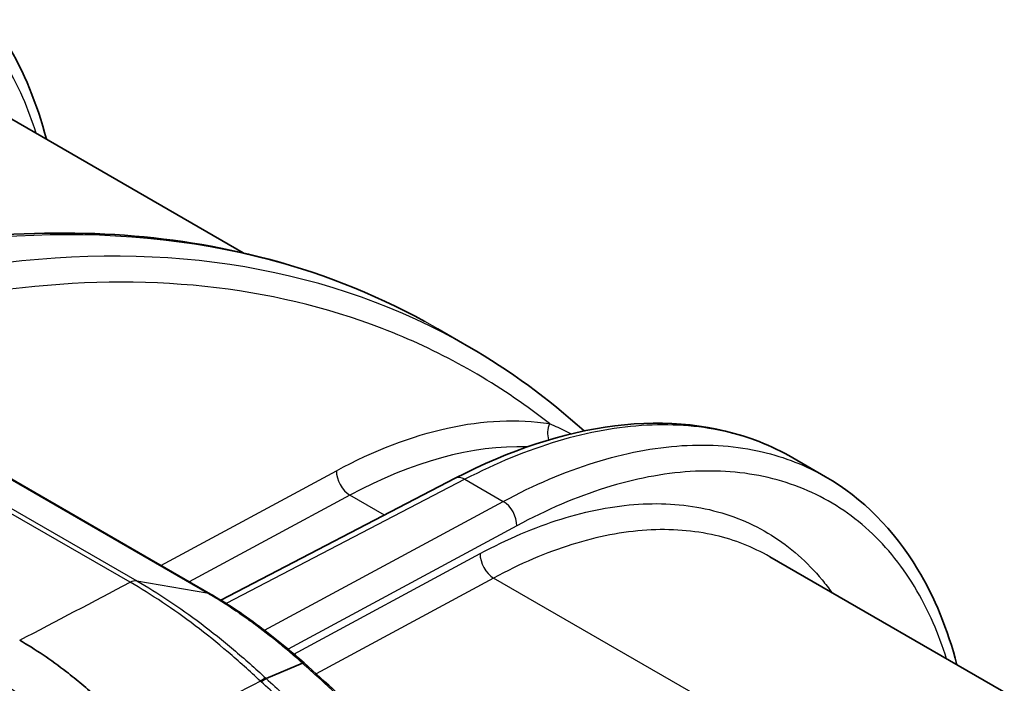
# Model space of a CAD drawing. Units: millimetres. Extents: x 94 to 7338, y 52 to 3424.
# Drawn here: x 2151 to 2215, y 1051 to 1094 of the extents above; entities that cross this region are included whole.
import ezdxf

# ---------------------------------------------------------------- set-up
doc = ezdxf.new("R2010")
doc.units = ezdxf.units.MM
doc.header["$LTSCALE"] = 6.5
doc.layers.add('Visible (ISO)', color=7, linetype='Continuous', lineweight=35)
doc.layers.add('Visible Narrow (ISO)', color=7, linetype='Continuous', lineweight=25)

msp = doc.modelspace()

# ---------------------------------------------------------------- linework, layer by layer
at = {"layer": 'Visible (ISO)'}
for p, q in [((2165.546, 1079.183), (2149.087, 1088.685)), ((2167.862, 1077.846), (2167.861, 1077.846)), ((2178.069, 1074.291), (2180.063, 1073.14)), ((2141.853, 1069.671), (2163.432, 1057.212)), ((2189.264, 1066.009), (2189.264, 1066.009)), ((2200.928, 1065.985), (2203.039, 1064.766)), ((2179.194, 1064.67), (2164.097, 1056.815)), ((2313.271, 993.893), (2199.446, 1059.611)), ((2161.827, 1055.634), (2161.827, 1055.634)), ((2167.009, 1051.767), (2169.354, 1052.753))]:
    msp.add_line(p, q, dxfattribs=at)
for centre, major_axis, ratio, start_param, end_param in [((2117.113, 962.837), (-62.681, -110.456), 0.572354, 3.137314, 3.137336), ((2162.416, 1055.452), (1.016, 1.76), 0.577351, 6.282885, 6.283203), ((2166.245, 1050.817), (0.843, 0.95), 0.159598, 0.2901, 0.843171)]:
    msp.add_ellipse(centre, major_axis=major_axis, ratio=ratio, start_param=start_param, end_param=end_param, dxfattribs=at)
for points, knots in [([(2144.399, 1098.622), (2146.778, 1097.249), (2148.805, 1095.205), (2151.413, 1090.871), (2152.267, 1088.789), (2152.861, 1086.506)], [0, 0, 0, 0, 1.360841, 1.360841, 2.333347, 2.333347, 2.333347, 2.333347]), ([(2146.111, 1079.97), (2153.283, 1080.875), (2160.184, 1080.537), (2170.275, 1078.007), (2173.883, 1076.599), (2177.233, 1074.762)], [0, 0, 0, 0, 3.198872, 3.198872, 5.128153, 5.128153, 5.128153, 5.128153]), ([(2179.194, 1064.67), (2182.664, 1066.476), (2186.178, 1067.636), (2192.79, 1068.458), (2195.98, 1068.118), (2199.512, 1066.733), (2200.236, 1066.385), (2200.929, 1065.985)], [0, 0, 0, 0, 1.444616, 1.444616, 2.894993, 2.894993, 3.285604, 3.285604, 3.285604, 3.285604]), ([(2203.04, 1064.765), (2205.419, 1063.392), (2207.446, 1061.348), (2210.054, 1057.014), (2210.908, 1054.932), (2211.502, 1052.65)], [0, 0, 0, 0, 1.360841, 1.360841, 2.333347, 2.333347, 2.333347, 2.333347]), ([(2163.432, 1057.212), (2163.91, 1056.935), (2164.41, 1056.627), (2166.032, 1055.558), (2167.197, 1054.689), (2168.707, 1053.433), (2169.085, 1053.108), (2169.457, 1052.775)], [0, 0, 0, 0, 0.2000792, 0.2000792, 0.6490274, 0.6490274, 0.7996022, 0.7996022, 0.7996022, 0.7996022]), ([(2151.145, 1054.233), (2151.648, 1053.943), (2152.15, 1053.628), (2153.155, 1052.951), (2153.657, 1052.588), (2154.489, 1051.945), (2154.82, 1051.678), (2155.481, 1051.122), (2155.81, 1050.834), (2156.381, 1050.314), (2156.624, 1050.086), (2157.227, 1049.504), (2157.584, 1049.145), (2158.287, 1048.407), (2158.634, 1048.029), (2158.975, 1047.641)], [0, 0, 0, 0, 0.213151, 0.213151, 0.427504, 0.427504, 0.570733, 0.570733, 0.714869, 0.714869, 0.82283, 0.82283, 0.984298, 0.984298, 1.14494, 1.14494, 1.14494, 1.14494])]:
    msp.add_open_spline(points, degree=3, knots=knots, dxfattribs=at)
for points in [[(2180.064, 1073.139), (2182.704, 1071.615), (2185.189, 1069.799), (2187.485, 1067.715)], [(2203.039, 1064.766), (2203.04, 1064.766), (2203.04, 1064.766), (2203.04, 1064.765)], [(2169.457, 1052.775), (2170.876, 1051.512), (2172.272, 1050.211), (2173.634, 1048.874)]]:
    msp.add_open_spline(points, degree=3, dxfattribs=at)
at = {"layer": 'Visible Narrow (ISO)'}
for p, q in [((2158.252, 1057.969), (2136.717, 1070.402)), ((2137.152, 1070.489), (2158.686, 1058.055)), ((2163.195, 1057.296), (2141.621, 1069.752)), ((2189.09, 1065.962), (2189.09, 1065.961)), ((2188.539, 1065.804), (2188.539, 1065.804)), ((2160.241, 1059.054), (2171.546, 1065.155)), ((2179.817, 1064.601), (2164.441, 1056.601)), ((2179.817, 1064.601), (2182.283, 1063.177)), ((2185.557, 1064.741), (2185.558, 1064.741)), ((2172.414, 1063.583), (2162.067, 1058)), ((2174.638, 1062.3), (2172.414, 1063.583)), ((2166.907, 1054.88), (2182.283, 1063.177)), ((2183.152, 1061.606), (2168.431, 1053.662)), ((2168.806, 1053.345), (2180.795, 1059.814)), ((2181.664, 1058.243), (2170.236, 1052.076)), ((2292.227, 994.409), (2181.664, 1058.243)), ((2158.255, 1057.967), (2158.252, 1057.969)), ((2158.686, 1058.055), (2163.195, 1057.296)), ((2158.686, 1058.055), (2158.688, 1058.055)), ((2160.322, 1057.058), (2160.322, 1057.058)), ((2166.238, 1052.479), (2166.238, 1052.479)), ((2166.596, 1052.152), (2166.596, 1052.152))]:
    msp.add_line(p, q, dxfattribs=at)
for centre, major_axis, ratio, start_param, end_param in [((2114.019, 964.623), (-64.332, -109.504), 0.582304, 3.145999, 3.563558), ((2117.113, 962.837), (-62.681, -110.456), 0.572354, 3.137336, 3.554895), ((2186.163, 1067.676), (-0.196, -1.255), 0.801499, 4.418188, 5.275784), ((2171.318, 1031.854), (18.794, 33.145), 0.572134, 0.293044, 0.73983), ((2172.451, 1064.641), (0.603, -1.118), 0.605591, 3.944208, 5.514624), ((2179.78, 1063.543), (-0.586, 1.127), 0.595524, 5.523685, 6.283185), ((2182.246, 1062.12), (0.603, -1.118), 0.605591, 0.802615, 2.373031), ((2181.701, 1059.3), (0.603, -1.118), 0.605591, 3.944208, 5.514624), ((2158.2, 1056.903), (0.634, 1.101), 0.577748, 0.21126, 0.72617), ((2158.202, 1056.901), (0.631, 1.102), 0.574805, 0.209985, 0.724906), ((2162.416, 1055.452), (1.016, 1.76), 0.577351, 0.000018, 0.211898), ((2168.104, 1051.259), (1.353, 1.516), 0.105906, 0.000079, 0.290643), ((2166.202, 1050.858), (0.871, 0.925), 0.186441, 0.294607, 0.848255)]:
    msp.add_ellipse(centre, major_axis=major_axis, ratio=ratio, start_param=start_param, end_param=end_param, dxfattribs=at)
for points, knots in [([(2135.252, 1098.921), (2135.398, 1098.933), (2135.543, 1098.944), (2137.445, 1099.064), (2139.125, 1098.935), (2142.274, 1098.201), (2143.742, 1097.596), (2146.413, 1095.931), (2147.616, 1094.872), (2149.711, 1092.339), (2150.604, 1090.864), (2151.647, 1088.472), (2151.935, 1087.7), (2152.187, 1086.895)], [5.1220406, 5.1220406, 5.1220406, 5.1220406, 5.137813, 5.137813, 5.3287084, 5.3287084, 5.5196038, 5.5196038, 5.7104991, 5.7104991, 5.9013945, 5.9013945, 5.986297, 5.986297, 5.986297, 5.986297]), ([(2185.257, 1068.19), (2184.809, 1068.543), (2184.354, 1068.887), (2183.891, 1069.221), (2180.814, 1071.447), (2177.433, 1073.247), (2173.804, 1074.571), (2170.195, 1075.889), (2166.34, 1076.736), (2162.314, 1077.097), (2158.257, 1077.461), (2154.027, 1077.333), (2149.708, 1076.734)], [3.8419456, 3.8419456, 3.8419456, 3.8419456, 3.8658102, 3.8658102, 3.8658102, 4.0247242, 4.0247242, 4.0247242, 4.1827945, 4.1827945, 4.1827945, 4.3420081, 4.3420081, 4.3420081, 4.3420081]), ([(2171.546, 1065.155), (2173.967, 1066.461), (2176.375, 1067.386), (2178.687, 1067.898), (2180.999, 1068.41), (2183.214, 1068.508), (2185.257, 1068.19)], [4.7560222, 4.7560222, 4.7560222, 4.7560222, 5.0194832, 5.0194832, 5.0194832, 5.2829442, 5.2829442, 5.2829442, 5.2829442]), ([(2200.928, 1065.985), (2199.646, 1066.725), (2198.253, 1067.277), (2196.771, 1067.631), (2195.122, 1068.025), (2193.362, 1068.176), (2191.523, 1068.079), (2189.684, 1067.983), (2187.765, 1067.64), (2185.802, 1067.057), (2183.839, 1066.473), (2181.832, 1065.65), (2179.817, 1064.601)], [0.7828561, 0.7828561, 0.7828561, 0.7828561, 0.9544769, 0.9544769, 0.9544769, 1.1453723, 1.1453723, 1.1453723, 1.3362677, 1.3362677, 1.3362677, 1.5271631, 1.5271631, 1.5271631, 1.5271631]), ([(2185.257, 1068.19), (2185.628, 1068.033), (2185.982, 1067.871), (2186.323, 1067.702), (2186.437, 1067.645), (2186.549, 1067.588), (2186.66, 1067.53)], [0, 0, 0, 0, 0.002093803, 0.002093803, 0.002093803, 0.002791639, 0.002791639, 0.002791639, 0.002791639]), ([(2182.283, 1063.177), (2184.264, 1064.246), (2186.238, 1065.089), (2188.168, 1065.691), (2190.098, 1066.293), (2191.984, 1066.655), (2193.792, 1066.769), (2195.601, 1066.883), (2197.331, 1066.75), (2198.952, 1066.372), (2200.41, 1066.032), (2201.779, 1065.494), (2203.039, 1064.766)], [1.6144296, 1.6144296, 1.6144296, 1.6144296, 1.8053249, 1.8053249, 1.8053249, 1.9962203, 1.9962203, 1.9962203, 2.1871157, 2.1871157, 2.1871157, 2.3587365, 2.3587365, 2.3587365, 2.3587365]), ([(2210.829, 1053.039), (2210.576, 1053.844), (2210.289, 1054.616), (2209.245, 1057.008), (2208.352, 1058.482), (2206.257, 1061.016), (2205.054, 1062.075), (2202.383, 1063.739), (2200.915, 1064.344), (2197.766, 1065.079), (2196.086, 1065.208), (2192.573, 1064.986), (2190.741, 1064.634), (2186.993, 1063.463), (2185.076, 1062.644), (2183.152, 1061.606)], [3.438481, 3.438481, 3.438481, 3.438481, 3.523383, 3.523383, 3.714279, 3.714279, 3.905174, 3.905174, 4.09607, 4.09607, 4.286965, 4.286965, 4.47786, 4.47786, 4.668756, 4.668756, 4.668756, 4.668756]), ([(2180.795, 1059.814), (2182.55, 1060.761), (2184.297, 1061.508), (2186.006, 1062.042), (2187.715, 1062.576), (2189.385, 1062.896), (2190.987, 1062.997), (2192.588, 1063.099), (2194.12, 1062.981), (2195.556, 1062.646), (2196.991, 1062.311), (2198.33, 1061.76), (2199.547, 1061.001), (2200.765, 1060.242), (2201.861, 1059.277), (2202.817, 1058.122), (2203.035, 1057.857), (2203.247, 1057.583), (2203.451, 1057.298)], [4.7560222, 4.7560222, 4.7560222, 4.7560222, 4.9469176, 4.9469176, 4.9469176, 5.137813, 5.137813, 5.137813, 5.3287084, 5.3287084, 5.3287084, 5.5196038, 5.5196038, 5.5196038, 5.7104991, 5.7104991, 5.7104991, 5.7542174, 5.7542174, 5.7542174, 5.7542174]), ([(2199.446, 1059.611), (2198.366, 1060.234), (2197.193, 1060.695), (2194.556, 1061.31), (2193.073, 1061.423), (2189.975, 1061.227), (2188.359, 1060.916), (2185.052, 1059.883), (2183.362, 1059.159), (2181.664, 1058.243)], [0.7828561, 0.7828561, 0.7828561, 0.7828561, 0.9544769, 0.9544769, 1.1453723, 1.1453723, 1.3362677, 1.3362677, 1.5271631, 1.5271631, 1.5271631, 1.5271631]), ([(2166.648, 1051.591), (2165.962, 1052.244), (2165.264, 1052.872), (2163.862, 1054.067), (2163.157, 1054.634), (2161.741, 1055.708), (2161.037, 1056.21), (2159.637, 1057.142), (2158.941, 1057.574), (2158.255, 1057.967)], [0, 0, 0, 0, 0.00289445, 0.00289445, 0.00578891, 0.00578891, 0.00868336, 0.00868336, 0.01157782, 0.01157782, 0.01157782, 0.01157782]), ([(2158.688, 1058.055), (2159.363, 1057.668), (2160.05, 1057.242), (2161.431, 1056.325), (2162.126, 1055.832), (2163.527, 1054.776), (2164.225, 1054.219), (2165.613, 1053.046), (2166.304, 1052.43), (2166.985, 1051.79)], [0, 0, 0, 0, 0.00285238, 0.00285238, 0.00570477, 0.00570477, 0.00855715, 0.00855715, 0.01140953, 0.01140953, 0.01140953, 0.01140953]), ([(2169.354, 1052.753), (2169.1, 1052.981), (2168.842, 1053.206), (2168.584, 1053.426), (2168.326, 1053.646), (2168.066, 1053.862), (2167.806, 1054.074), (2167.286, 1054.498), (2166.761, 1054.905), (2166.241, 1055.288), (2166.236, 1055.292), (2166.231, 1055.295), (2166.225, 1055.299), (2165.964, 1055.492), (2165.703, 1055.679), (2165.443, 1055.86), (2165.192, 1056.035), (2164.941, 1056.205), (2164.693, 1056.369), (2164.685, 1056.375), (2164.676, 1056.38), (2164.667, 1056.386), (2164.421, 1056.548), (2164.177, 1056.704), (2163.936, 1056.853), (2163.925, 1056.86), (2163.915, 1056.866), (2163.905, 1056.872), (2163.791, 1056.943), (2163.676, 1057.012), (2163.563, 1057.08), (2163.552, 1057.087), (2163.541, 1057.093), (2163.53, 1057.099), (2163.48, 1057.13), (2163.429, 1057.16), (2163.378, 1057.189), (2163.367, 1057.196), (2163.356, 1057.203), (2163.345, 1057.209), (2163.325, 1057.221), (2163.306, 1057.232), (2163.287, 1057.243), (2163.256, 1057.261), (2163.226, 1057.278), (2163.195, 1057.296)], [-0.00000006, -0.00000006, -0.00000006, -0.00000006, 0.001031703, 0.001031703, 0.001031703, 0.002063466, 0.002063466, 0.002063466, 0.004126991, 0.004126991, 0.004126991, 0.004147709, 0.004147709, 0.004147709, 0.005186861, 0.005186861, 0.005186861, 0.006190517, 0.006190517, 0.006190517, 0.006225758, 0.006225758, 0.006225758, 0.00722228, 0.00722228, 0.00722228, 0.007263581, 0.007263581, 0.007263581, 0.007738161, 0.007738161, 0.007738161, 0.007783253, 0.007783253, 0.007783253, 0.007996102, 0.007996102, 0.007996102, 0.008043607, 0.008043607, 0.008043607, 0.008125072, 0.008125072, 0.008125072, 0.008254042, 0.008254042, 0.008254042, 0.008254042]), ([(2173.561, 1048.833), (2172.875, 1049.505), (2172.18, 1050.167), (2171.479, 1050.821), (2171.474, 1050.825), (2171.469, 1050.83), (2171.464, 1050.834), (2171.118, 1051.156), (2170.771, 1051.476), (2170.421, 1051.794), (2170.067, 1052.116), (2169.712, 1052.435), (2169.354, 1052.753)], [-0.00000006, -0.00000006, -0.00000006, -0.00000006, 0.002882778, 0.002882778, 0.002882778, 0.002902613, 0.002902613, 0.002902613, 0.004324197, 0.004324197, 0.004324197, 0.005765616, 0.005765616, 0.005765616, 0.005765616]), ([(2148.889, 1052.2), (2149.2, 1052.019), (2149.513, 1051.83), (2149.824, 1051.631), (2149.838, 1051.622), (2149.851, 1051.613), (2149.865, 1051.604), (2150.178, 1051.403), (2150.491, 1051.193), (2150.802, 1050.973), (2150.814, 1050.965), (2150.825, 1050.956), (2150.837, 1050.948), (2151.476, 1050.496), (2152.113, 1050.003), (2152.74, 1049.476), (2152.748, 1049.47), (2152.756, 1049.463), (2152.763, 1049.457), (2153.398, 1048.923), (2154.026, 1048.351), (2154.641, 1047.746), (2155.255, 1047.142), (2155.857, 1046.506), (2156.445, 1045.839)], [-0.00000006, -0.00000006, -0.00000006, -0.00000006, 0.00132129, 0.00132129, 0.00132129, 0.00137926, 0.00137926, 0.00137926, 0.00270891, 0.00270891, 0.00270891, 0.00275858, 0.00275858, 0.00275858, 0.00548412, 0.00548412, 0.00548412, 0.00551723, 0.00551723, 0.00551723, 0.00827587, 0.00827587, 0.00827587, 0.01103451, 0.01103451, 0.01103451, 0.01103451]), ([(2171.163, 1047.385), (2170.797, 1047.742), (2170.43, 1048.097), (2170.06, 1048.449), (2169.701, 1048.791), (2169.341, 1049.131), (2168.978, 1049.468), (2168.223, 1050.173), (2167.46, 1050.866), (2166.692, 1051.55)], [-0.000042355, -0.000042355, -0.000042355, -0.000042355, 0.001498629, 0.001498629, 0.001498629, 0.002996307, 0.002996307, 0.002996307, 0.006121582, 0.006121582, 0.006121582, 0.006121582]), ([(2166.985, 1051.79), (2166.989, 1051.786), (2166.993, 1051.782), (2166.997, 1051.778), (2166.999, 1051.776), (2167.001, 1051.774), (2167.003, 1051.772), (2167.004, 1051.771), (2167.005, 1051.77), (2167.006, 1051.77), (2167.007, 1051.769), (2167.007, 1051.769), (2167.008, 1051.768), (2167.008, 1051.768), (2167.008, 1051.768), (2167.009, 1051.767), (2167.009, 1051.767), (2167.009, 1051.767), (2167.009, 1051.767), (2167.009, 1051.767), (2167.009, 1051.767), (2167.009, 1051.767), (2167.009, 1051.767), (2167.009, 1051.767), (2167.009, 1051.767), (2167.009, 1051.767), (2167.009, 1051.767), (2167.009, 1051.767), (2167.009, 1051.767), (2167.009, 1051.767), (2167.009, 1051.767), (2167.009, 1051.767), (2167.009, 1051.767), (2167.009, 1051.767)], [0, 0, 0, 0, 0.00001698689, 0.00001698689, 0.00001698689, 0.00002548034, 0.00002548034, 0.00002548034, 0.00002972706, 0.00002972706, 0.00002972706, 0.00003185043, 0.00003185043, 0.00003185043, 0.00003291211, 0.00003291211, 0.00003291211, 0.00003344295, 0.00003344295, 0.00003344295, 0.00003370837, 0.00003370837, 0.00003370837, 0.00003384108, 0.00003384108, 0.00003384108, 0.00003390743, 0.00003390743, 0.00003390743, 0.00003394061, 0.00003394061, 0.00003394061, 0.00003397379, 0.00003397379, 0.00003397379, 0.00003397379]), ([(2167.009, 1051.767), (2167.769, 1051.094), (2168.523, 1050.412), (2169.271, 1049.719), (2169.279, 1049.712), (2169.287, 1049.705), (2169.294, 1049.697), (2169.66, 1049.358), (2170.025, 1049.017), (2170.388, 1048.673), (2170.758, 1048.321), (2171.127, 1047.967), (2171.494, 1047.611)], [-0.00000006, -0.00000006, -0.00000006, -0.00000006, 0.003081769, 0.003081769, 0.003081769, 0.003113847, 0.003113847, 0.003113847, 0.004622683, 0.004622683, 0.004622683, 0.006163597, 0.006163597, 0.006163597, 0.006163597])]:
    msp.add_open_spline(points, degree=3, knots=knots, dxfattribs=at)
for points in [[(2151.145, 1054.233), (2153.515, 1055.477), (2155.885, 1056.722), (2158.255, 1057.967)], [(2166.648, 1051.591), (2164.09, 1050.275), (2161.533, 1048.958), (2158.975, 1047.641)], [(2166.692, 1051.55), (2166.677, 1051.563), (2166.663, 1051.577), (2166.648, 1051.591)]]:
    msp.add_open_spline(points, degree=3, dxfattribs=at)

doc.saveas('drawing.dxf')
